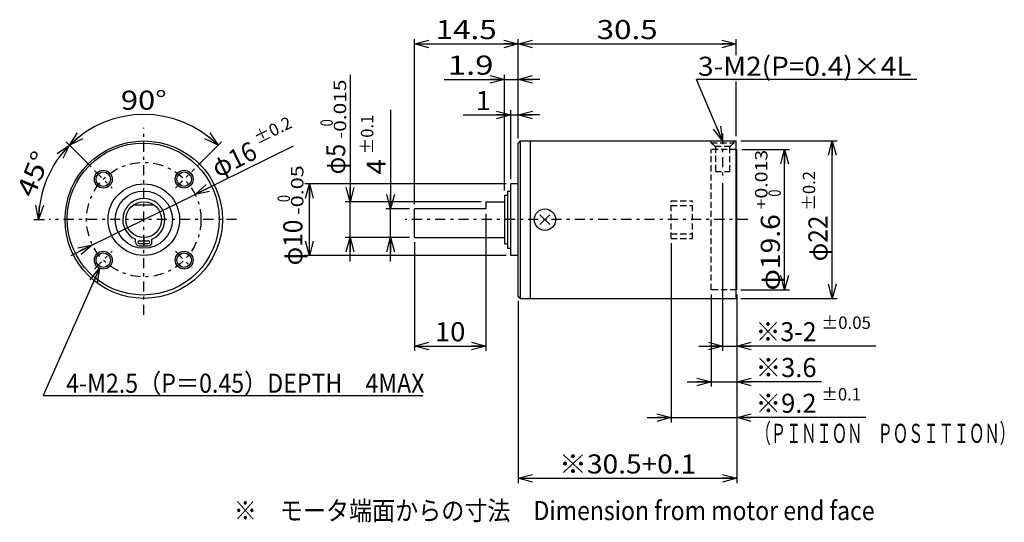
# Model space of a CAD drawing. Extents: x -63 to 75, y -36 to 35.
import ezdxf
from ezdxf.enums import TextEntityAlignment as Align

# ---------------------------------------------------------------- set-up
doc = ezdxf.new("R2010")
doc.units = 0
doc.header["$LTSCALE"] = 0.666667
doc.linetypes.add('CENTER', pattern=[4.878788, 2.121212, -1.060606, 0.636364, -1.060606])
doc.linetypes.add('DASHED2', pattern=[1.909091, 1.272727, -0.636364])
doc.layers.get('0').update_dxf_attribs({"linetype": 'CONTINUOUS'})
for name, color, linetype in [('LAYER0001', 7, 'CONTINUOUS'), ('LAYER0004', 7, 'CONTINUOUS'), ('LAYER0010', 7, 'CONTINUOUS'), ('LAYER0012', 7, 'CONTINUOUS')]:
    doc.layers.add(name, color=color, linetype=linetype)
doc.styles.add('FDASTYLE0', font='txt.shx', dxfattribs={"width": 0.8, "height": 2.666667, "bigfont": 'bigfont'})

# ---------------------------------------------------------------- blocks, each defined once
blk = doc.blocks.new('_OPEN30')
at = {"color": 0, "linetype": 'BYBLOCK'}
for p, q in [((-1, 0.267949), (0, 0)), ((0, 0), (-1, -0.267949)), ((0, 0), (-1, 0))]:
    blk.add_line(p, q, dxfattribs=at)
blk = doc.blocks.new('DC_GROUP_1')
at = {"color": 3, "linetype": 'CONTINUOUS'}
for p, q in [((11.05, 7.36), (9.66, 5.97)), ((9.66, 7.36), (11.05, 5.97))]:
    blk.add_line(p, q, dxfattribs=at)
blk.add_circle((10.36, 6.67), 1.5, dxfattribs=at)
blk = doc.blocks.new('DC_GROUP_2')
at = {"color": 9, "linetype": 'CONTINUOUS'}
blk.add_circle((-51.39, 12.32), 1.25, dxfattribs=at)
at = {"color": 3, "linetype": 'CONTINUOUS'}
blk.add_circle((-51.39, 12.32), 1.01, dxfattribs=at)
blk = doc.blocks.new('DC_GROUP_3')
at = {"color": 9, "linetype": 'CONTINUOUS'}
blk.add_circle((-40.08, 12.32), 1.25, dxfattribs=at)
at = {"color": 3, "linetype": 'CONTINUOUS'}
blk.add_circle((-40.08, 12.32), 1.01, dxfattribs=at)
blk = doc.blocks.new('DC_GROUP_4')
at = {"color": 9, "linetype": 'CONTINUOUS'}
blk.add_circle((-40.08, 1.01), 1.25, dxfattribs=at)
at = {"color": 3, "linetype": 'CONTINUOUS'}
blk.add_circle((-40.08, 1.01), 1.01, dxfattribs=at)
blk = doc.blocks.new('DC_GROUP_5')
at = {"color": 9, "linetype": 'CONTINUOUS'}
blk.add_circle((-51.39, 1.01), 1.25, dxfattribs=at)
at = {"color": 3, "linetype": 'CONTINUOUS'}
blk.add_circle((-51.39, 1.01), 1.01, dxfattribs=at)
blk = doc.blocks.new('DA_IMAGEDIMGROUP_1')
at = {"color": 9, "linetype": 'CONTINUOUS'}
for p, q in [((-11.23, 22.01), (-11.23, 8.17)), ((-8.56, 8.17), (-11.89, 8.17)), ((-11.23, 4.17), (-11.23, 8.17)), ((-8.56, 4.17), (-11.89, 4.17)), ((-11.23, 0.83), (-11.23, 4.17))]:
    blk.add_line(p, q, dxfattribs=at)
at = {"color": 9, "xscale": 2.000001858549576, "yscale": 1.999992849318975}
for p, rotation in [((-11.23, 8.17), 270), ((-11.23, 4.17), 90)]:
    blk.add_blockref('_OPEN30', p, dxfattribs=dict(at, rotation=rotation))
at = {"color": 7, "style": 'FDASTYLE0'}
for s, height, width, p, p2 in [('±0.1', 1.733, 0.761905, (-13.63, 15.79), (-13.63, 21.34)), ('4', 2.67, 0.8, (-11.89, 12.99), (-11.89, 15.13))]:
    blk.add_text(s, height=height, rotation=90, dxfattribs=dict(at, width=width)).set_placement(p, p2, align=Align.FIT)
blk = doc.blocks.new('DA_IMAGEDIMGROUP_2')
at = {"color": 9, "linetype": 'CONTINUOUS'}
for p, q in [((-16.89, 26.91), (-16.89, 9.17)), ((1.44, 9.17), (-17.56, 9.17)), ((-16.89, 4.17), (-16.89, 9.17)), ((-8.56, 4.17), (-17.56, 4.17)), ((-16.89, 0.83), (-16.89, 4.17))]:
    blk.add_line(p, q, dxfattribs=at)
at = {"color": 9, "xscale": 2.000001858549576, "yscale": 1.999992849318975}
for p, rotation in [((-16.89, 9.17), 270), ((-16.89, 4.17), 90)]:
    blk.add_blockref('_OPEN30', p, dxfattribs=dict(at, rotation=rotation))
at = {"color": 7, "style": 'FDASTYLE0'}
for s, height, width, p, p2 in [('-0.015', 1.733, 0.8, (-17.43, 17.93), (-17.43, 26.25)), ('\u30000', 1.733, 0.727273, (-19.29, 17.93), (-19.29, 20.7)), ('φ5', 2.667, 0.727273, (-17.56, 12.99), (-17.56, 17.26))]:
    blk.add_text(s, height=height, rotation=90, dxfattribs=dict(at, width=width)).set_placement(p, p2, align=Align.FIT)
blk = doc.blocks.new('DA_IMAGEDIMGROUP_3')
at = {"color": 9, "linetype": 'CONTINUOUS'}
for p, q in [((4.94, 11.67), (-23.23, 11.67)), ((-22.56, 1.67), (-22.56, 11.67)), ((4.94, 1.67), (-23.23, 1.67))]:
    blk.add_line(p, q, dxfattribs=at)
at = {"color": 9, "xscale": 2.000001858549576, "yscale": 1.999992849318975}
for p, rotation in [((-22.56, 11.67), 90), ((-22.56, 1.67), 270)]:
    blk.add_blockref('_OPEN30', p, dxfattribs=dict(at, rotation=rotation))
at = {"color": 7, "style": 'FDASTYLE0'}
for s, height, width, p, p2 in [('-0.05', 1.733, 0.8, (-23.41, 7.34), (-23.41, 14.27)), ('\u30000', 1.733, 0.727273, (-25.28, 7.34), (-25.28, 10.11)), ('φ10', 2.667, 0.75, (-23.55, 0.27), (-23.55, 6.67))]:
    blk.add_text(s, height=height, rotation=90, dxfattribs=dict(at, width=width)).set_placement(p, p2, align=Align.FIT)
blk = doc.blocks.new('DA_IMAGEDIMGROUP_4')
at = {"color": 9, "linetype": 'CONTINUOUS'}
for p, q in [((-3.75, 26.27), (4.71, 26.27)), ((4.71, 10.73), (4.71, 26.93)), ((4.71, 26.27), (6.61, 26.27)), ((6.61, 18.03), (6.61, 26.93)), ((9.66, 26.27), (6.61, 26.27))]:
    blk.add_line(p, q, dxfattribs=at)
at = {"color": 9, "xscale": 2.000001858549576, "yscale": 1.999992849318975}
for p, rotation in [((4.71, 26.27), 360), ((6.61, 26.27), 180)]:
    blk.add_blockref('_OPEN30', p, dxfattribs=dict(at, rotation=rotation))
at = {"color": 7, "style": 'FDASTYLE0', "width": 0.8}
blk.add_text('1.9', height=2.667, dxfattribs=at).set_placement((-3.23, 26.93), (3.17, 26.93), align=Align.FIT)
blk = doc.blocks.new('DA_IMAGEDIMGROUP_5')
at = {"color": 9, "linetype": 'CONTINUOUS'}
for p, q in [((-1.09, 21.3), (5.61, 21.3)), ((5.61, 12.33), (5.61, 21.97)), ((5.61, 21.3), (6.61, 21.3)), ((6.61, 18.03), (6.61, 21.97)), ((9.66, 21.3), (6.61, 21.3))]:
    blk.add_line(p, q, dxfattribs=at)
at = {"color": 9, "xscale": 2.000001858549576, "yscale": 1.999992849318975}
for p, rotation in [((5.61, 21.3), 360), ((6.61, 21.3), 180)]:
    blk.add_blockref('_OPEN30', p, dxfattribs=dict(at, rotation=rotation))
at = {"color": 7, "style": 'FDASTYLE0', "width": 0.8}
blk.add_text('1', height=2.67, dxfattribs=at).set_placement((0.68, 21.97), (2.81, 21.97), align=Align.FIT)
blk = doc.blocks.new('DA_IMAGEDIMGROUP_6')
at = {"color": 9, "linetype": 'CONTINUOUS'}
for p, q in [((35.21, 11.76), (35.21, -11.67)), ((37.21, -3.8), (37.21, -11.67)), ((31.87, -11), (35.21, -11)), ((35.21, -11), (37.21, -11)), ((56.61, -11), (37.21, -11))]:
    blk.add_line(p, q, dxfattribs=at)
at = {"color": 9, "xscale": 2.000001858549576, "yscale": 1.999992849318975}
for p, rotation in [((35.21, -11), 360), ((37.21, -11), 180)]:
    blk.add_blockref('_OPEN30', p, dxfattribs=dict(at, rotation=rotation))
at = {"color": 7, "style": 'FDASTYLE0'}
for s, height, width, p, p2 in [('±0.05', 1.733, 0.769231, (49.01, -8.6), (55.94, -8.6)), ('※3-2', 2.667, 0.761905, (39.81, -10.33), (48.34, -10.33))]:
    blk.add_text(s, height=height, dxfattribs=dict(at, width=width)).set_placement(p, p2, align=Align.FIT)
blk = doc.blocks.new('DA_IMAGEDIMGROUP_7')
at = {"color": 9, "linetype": 'CONTINUOUS'}
for p, q in [((33.61, -3.8), (33.61, -16.67)), ((37.21, -3.8), (37.21, -16.67)), ((30.27, -16), (33.61, -16)), ((33.61, -16), (37.21, -16)), ((49.01, -16), (37.21, -16))]:
    blk.add_line(p, q, dxfattribs=at)
at = {"color": 9, "xscale": 2.000001858549576, "yscale": 1.999992849318975}
for p, rotation in [((33.61, -16), 360), ((37.21, -16), 180)]:
    blk.add_blockref('_OPEN30', p, dxfattribs=dict(at, rotation=rotation))
at = {"color": 7, "style": 'FDASTYLE0', "width": 0.761905}
blk.add_text('※3.6', height=2.667, dxfattribs=at).set_placement((39.81, -15.33), (48.34, -15.33), align=Align.FIT)
blk = doc.blocks.new('DA_IMAGEDIMGROUP_8')
at = {"color": 9, "linetype": 'CONTINUOUS'}
for p, q in [((28.01, 3.36), (28.01, -21.67)), ((37.21, -3.8), (37.21, -21.67)), ((24.67, -21), (28.01, -21)), ((28.01, -21), (37.21, -21)), ((55.22, -21), (37.21, -21))]:
    blk.add_line(p, q, dxfattribs=at)
at = {"color": 9, "xscale": 2.000001858549576, "yscale": 1.999992849318975}
for p, rotation in [((28.01, -21), 360), ((37.21, -21), 180)]:
    blk.add_blockref('_OPEN30', p, dxfattribs=dict(at, rotation=rotation))
at = {"color": 7, "style": 'FDASTYLE0', "width": 0.761905}
for s, height, p, p2 in [('※9.2', 2.667, (39.81, -20.33), (48.34, -20.33)), ('±0.1', 1.733, (49.01, -18.6), (54.55, -18.6))]:
    blk.add_text(s, height=height, dxfattribs=at).set_placement(p, p2, align=Align.FIT)
blk = doc.blocks.new('DA_IMAGEDIMGROUP_9')
at = {"color": 9, "linetype": 'CONTINUOUS'}
for p, q in [((37.21, -3.8), (37.21, -30.14)), ((6.61, -4.7), (6.61, -30.14)), ((6.61, -29.48), (37.21, -29.48))]:
    blk.add_line(p, q, dxfattribs=at)
at = {"color": 9, "xscale": 2.000001858549576, "yscale": 1.999992849318975}
for p, rotation in [((6.61, -29.48), 180), ((37.21, -29.48), 360)]:
    blk.add_blockref('_OPEN30', p, dxfattribs=dict(at, rotation=rotation))
at = {"color": 7, "style": 'FDASTYLE0', "width": 0.782609}
blk.add_text('※30.5+0.1', height=2.667, dxfattribs=at).set_placement((12.31, -28.81), (31.51, -28.81), align=Align.FIT)
blk = doc.blocks.new('DA_IMAGEDIMGROUP_10')
at = {"color": 9, "linetype": 'CONTINUOUS'}
for p, q in [((37.77, 17.67), (51.21, 17.67)), ((50.54, -4.33), (50.54, 17.67)), ((37.77, -4.33), (51.21, -4.33))]:
    blk.add_line(p, q, dxfattribs=at)
at = {"color": 9, "xscale": 2.000001858549576, "yscale": 1.999992849318975}
for p, rotation in [((50.54, 17.67), 90), ((50.54, -4.33), 270)]:
    blk.add_blockref('_OPEN30', p, dxfattribs=dict(at, rotation=rotation))
at = {"color": 7, "style": 'FDASTYLE0'}
for s, height, width, p, p2 in [('±0.2', 1.733, 0.761905, (48.14, 7.91), (48.14, 13.46)), ('φ22', 2.667, 0.75, (49.87, 0.84), (49.87, 7.24))]:
    blk.add_text(s, height=height, rotation=90, dxfattribs=dict(at, width=width)).set_placement(p, p2, align=Align.FIT)
blk = doc.blocks.new('DA_IMAGEDIMGROUP_11')
at = {"color": 9, "linetype": 'CONTINUOUS'}
for p, q in [((37.87, 16.47), (44.54, 16.47)), ((43.87, -3.13), (43.87, 16.47)), ((37.77, -3.13), (44.54, -3.13))]:
    blk.add_line(p, q, dxfattribs=at)
at = {"color": 9, "xscale": 2.000001858549576, "yscale": 1.999992849318975}
for p, rotation in [((43.87, 16.47), 90), ((43.87, -3.13), 270)]:
    blk.add_blockref('_OPEN30', p, dxfattribs=dict(at, rotation=rotation))
at = {"color": 7, "style": 'FDASTYLE0'}
for s, height, width, p, p2 in [('+0.013', 1.733, 0.8, (41.47, 8.1), (41.47, 16.42)), ('\u30000', 1.733, 0.727273, (43.34, 8.1), (43.34, 10.87)), ('φ19.6', 2.667, 0.769231, (43.21, -3.23), (43.21, 7.43))]:
    blk.add_text(s, height=height, rotation=90, dxfattribs=dict(at, width=width)).set_placement(p, p2, align=Align.FIT)
blk = doc.blocks.new('DA_IMAGEDIMGROUP_12')
at = {"color": 9, "linetype": 'CONTINUOUS'}
for p, q in [((2.11, 7.5), (2.11, -11.67)), ((-7.89, 3.5), (-7.89, -11.67)), ((-7.89, -11), (2.11, -11))]:
    blk.add_line(p, q, dxfattribs=at)
at = {"color": 9, "xscale": 2.000001858549576, "yscale": 1.999992849318975}
for p, rotation in [((-7.89, -11), 180), ((2.11, -11), 360)]:
    blk.add_blockref('_OPEN30', p, dxfattribs=dict(at, rotation=rotation))
at = {"color": 7, "style": 'FDASTYLE0', "width": 0.8}
blk.add_text('10', height=2.667, dxfattribs=at).set_placement((-5.03, -10.33), (-0.76, -10.33), align=Align.FIT)
blk = doc.blocks.new('DA_IMAGEDIMGROUP_13')
at = {"color": 9, "linetype": 'CONTINUOUS'}
for p, q in [((-56.6, 17.53), (-53.1, 14.03)), ((-61.1, 6.67), (-59.62, 6.67))]:
    blk.add_line(p, q, dxfattribs=at)
blk.add_arc((-45.73, 6.67), 14.7, 135, 180, dxfattribs=at)
at = {"color": 9, "xscale": 2.000001858549576, "yscale": 1.999992849318975}
for p, rotation in [((-56.13, 17.06), 48.89830625855622), ((-60.43, 6.67), 266.1016937414438)]:
    blk.add_blockref('_OPEN30', p, dxfattribs=dict(at, rotation=rotation))
at = {"color": 7, "style": 'FDASTYLE0', "width": 0.75}
blk.add_text('45°', height=2.667, rotation=67.5, dxfattribs=at).set_placement((-61.15, 9.59), (-58.7, 15.5), align=Align.FIT)
blk = doc.blocks.new('DA_IMAGEDIMGROUP_14')
at = {"color": 9, "linetype": 'CONTINUOUS'}
blk.add_line((-34.87, 17.53), (-38.17, 14.22), dxfattribs=at)
blk.add_arc((-45.73, 6.67), 14.7, 45, 135, dxfattribs=at)
at = {"color": 9, "xscale": 2.000001858549576, "yscale": 1.999992849318975}
for p, rotation in [((-56.13, 17.06), 221.101693741444), ((-35.34, 17.06), 318.898306258556)]:
    blk.add_blockref('_OPEN30', p, dxfattribs=dict(at, rotation=rotation))
at = {"color": 7, "style": 'FDASTYLE0', "width": 0.75}
blk.add_text('90°', height=2.667, dxfattribs=at).set_placement((-48.93, 22.03), (-42.53, 22.03), align=Align.FIT)
blk = doc.blocks.new('DA_IMAGEDIMGROUP_15')
at = {"color": 9, "linetype": 'CONTINUOUS'}
for p, q in [((-24.85, 16.93), (-38.55, 10.2)), ((-52.91, 3.14), (-38.55, 10.2)), ((-55.9, 1.66), (-52.91, 3.14))]:
    blk.add_line(p, q, dxfattribs=at)
at = {"color": 9, "xscale": 2.000001858549576, "yscale": 1.999992849318975}
for p, rotation in [((-38.55, 10.2), 206.1851316670914), ((-52.91, 3.14), 26.18513166709134)]:
    blk.add_blockref('_OPEN30', p, dxfattribs=dict(at, rotation=rotation))
at = {"color": 7, "style": 'FDASTYLE0'}
for s, height, width, p, p2 in [('±0.2', 1.733, 0.761905, (-29.81, 17.17), (-24.83, 19.62)), ('φ16', 2.667, 0.75, (-35.39, 12.5), (-29.64, 15.32))]:
    blk.add_text(s, height=height, rotation=26.1851, dxfattribs=dict(at, width=width)).set_placement(p, p2, align=Align.FIT)
blk = doc.blocks.new('DC_GROUP_6')
at = {"color": 9, "linetype": 'CONTINUOUS'}
for p, q in [((-51.91, -0.13), (-59.81, -17.93)), ((-59.81, -17.93), (-6.69, -17.93))]:
    blk.add_line(p, q, dxfattribs=at)
at = {"color": 9, "xscale": 2.000001858549576, "yscale": 1.999992849318975, "rotation": 66.05818141794462}
blk.add_blockref('_OPEN30', (-51.91, -0.13), dxfattribs=at)
at = {"color": 7, "style": 'FDASTYLE0', "width": 0.769231}
blk.add_text('\u30004-M2.5（P＝0.45）DEPTH\u30004MAX', height=2.6667, dxfattribs=at).set_placement((-59.81, -17.53), (-6.48, -17.53), align=Align.FIT)
blk = doc.blocks.new('DC_GROUP_7')
at = {"color": 9, "linetype": 'CONTINUOUS'}
for p, q in [((-7.89, 8.83), (-7.89, 31.9)), ((6.61, 18.03), (6.61, 31.9)), ((37.11, 29.67), (37.11, 31.9)), ((-7.89, 31.23), (6.61, 31.23)), ((6.61, 31.23), (37.11, 31.23)), ((37.11, 18.33), (37.11, 25.97))]:
    blk.add_line(p, q, dxfattribs=at)
at = {"color": 9, "xscale": 2.000001858549576, "yscale": 1.999992849318975}
for p, rotation in [((-7.89, 31.23), 180), ((6.61, 31.23), 360), ((6.61, 31.23), 180), ((37.11, 31.23), 360)]:
    blk.add_blockref('_OPEN30', p, dxfattribs=dict(at, rotation=rotation))
at = {"color": 7, "style": 'FDASTYLE0', "width": 0.8}
for s, p, p2 in [('14.5', (-4.91, 31.9), (3.62, 31.9)), ('30.5', (17.59, 31.9), (26.12, 31.9))]:
    blk.add_text(s, height=2.667, dxfattribs=at).set_placement(p, p2, align=Align.FIT)

msp = doc.modelspace()

# ---------------------------------------------------------------- linework, layer by layer
at = {"color": 9, "linetype": 'CONTINUOUS'}
for p, q in [((62.37, 26.27), (31.54, 26.27)), ((35.21, 17.67), (31.54, 26.27)), ((37.21, -3.13), (37.21, 16.47))]:
    msp.add_line(p, q, dxfattribs=at)
at = {"color": 9, "linetype": 'CENTER'}
for p, q in [((-45.73, -6.63), (-45.73, 19.48)), ((35.21, 18.65), (35.21, 12.43)), ((-52.63, 13.56), (-50.15, 11.08)), ((-41.31, 11.08), (-38.65, 13.75)), ((-32.75, 6.67), (-58.95, 6.67)), ((38.71, 6.67), (-9.17, 6.67)), ((-52.63, -0.23), (-50.15, 2.25)), ((-41.31, 2.25), (-38.94, -0.13))]:
    msp.add_line(p, q, dxfattribs=at)
at = {"color": 3, "linetype": 'CONTINUOUS'}
for p, q in [((6.91, 17.67), (6.61, 17.37)), ((6.61, -4.03), (6.61, 17.37)), ((6.91, 17.67), (37.11, 17.67)), ((6.91, 17.67), (6.91, -4.33)), ((8.31, 17.67), (8.31, -4.33)), ((37.11, -4.33), (37.11, 17.67)), ((4.71, 10.07), (5.11, 10.07)), ((4.71, 10.07), (4.71, 3.27)), ((5.11, 10.67), (5.11, 2.67)), ((-44.23, 8.67), (-47.23, 8.67)), ((-45.73, 4.17), (-45.73, 3.02)), ((-46.88, 3.52), (-46.88, 3.95)), ((-46.38, 3.72), (-45.08, 3.72)), ((-46.38, 3.32), (-45.08, 3.32)), ((-46.38, 3.02), (-45.08, 3.02)), ((-44.58, 3.52), (-44.58, 3.95)), ((4.71, 3.27), (5.11, 3.27)), ((6.91, -4.33), (6.61, -4.03)), ((6.91, -4.33), (37.11, -4.33))]:
    msp.add_line(p, q, dxfattribs=at)
at = {"color": 9, "linetype": 'DASHED2'}
for p, q in [((33.61, 17.42), (33.61, 17.67)), ((34.16, 16.87), (33.61, 17.42)), ((33.61, 17.42), (36.81, 17.42)), ((36.26, 16.87), (34.16, 16.87)), ((34.21, 16.87), (34.21, 13.42)), ((36.21, 13.42), (36.21, 16.87)), ((36.26, 16.87), (36.81, 17.42)), ((36.81, 17.42), (36.81, 17.67)), ((33.61, -3.13), (33.61, 16.47)), ((37.11, 16.47), (33.61, 16.47)), ((34.21, 13.42), (36.21, 13.42)), ((28.01, 9.31), (31.01, 9.31)), ((28.01, 4.03), (28.01, 9.31)), ((28.01, 8.63), (31.01, 8.63)), ((31.01, 4.03), (31.01, 9.31)), ((28.01, 4.7), (31.01, 4.7)), ((28.01, 4.03), (31.01, 4.03)), ((37.11, -3.13), (33.61, -3.13))]:
    msp.add_line(p, q, dxfattribs=at)
at = {"color": 3, "linetype": 'CONTINUOUS'}
for centre, radius in [((-45.73, 6.67), 11), ((-45.81, 6.75), 10.62), ((-45.73, 6.67), 5), ((-45.73, 6.67), 4), ((-45.73, 6.67), 2.5)]:
    msp.add_circle(centre, radius, dxfattribs=at)
at = {"color": 9, "linetype": 'CENTER'}
msp.add_circle((-45.73, 6.67), 8, dxfattribs=at)
at = {"color": 3, "linetype": 'CONTINUOUS'}
for centre, radius, start, end in [((-45.73, 6.67), 2.95, 292.944, 607.056), ((-46.38, 3.52), 0.5, 180, 270), ((-46.38, 3.52), 0.2, 90, 270), ((-45.08, 3.52), 0.2, 270, 450), ((-45.08, 3.52), 0.5, 270, 360)]:
    msp.add_arc(centre, radius, start, end, dxfattribs=at)
at = {"layer": 'LAYER0004', "color": 3, "linetype": 'CONTINUOUS'}
for p, q in [((2.11, 9.17), (2.11, 8.17)), ((2.11, 9.17), (4.71, 9.17)), ((-7.89, 4.17), (-7.89, 8.17)), ((2.11, 8.17), (-7.89, 8.17)), ((-7.89, 4.17), (4.71, 4.17))]:
    msp.add_line(p, q, dxfattribs=at)
at = {"layer": 'LAYER0010', "color": 3, "linetype": 'CONTINUOUS'}
for p, q in [((5.11, 10.67), (5.61, 10.67)), ((5.11, 2.67), (5.61, 2.67))]:
    msp.add_line(p, q, dxfattribs=at)
at = {"layer": 'LAYER0012', "color": 3, "linetype": 'CONTINUOUS'}
for p, q in [((6.61, 11.67), (5.61, 11.67)), ((5.61, 1.67), (5.61, 11.67)), ((6.61, 1.67), (5.61, 1.67))]:
    msp.add_line(p, q, dxfattribs=at)

# ---------------------------------------------------------------- block references
at = {"linetype": 'CONTINUOUS'}
for name in ['DC_GROUP_7', 'DA_IMAGEDIMGROUP_4', 'DA_IMAGEDIMGROUP_2', 'DA_IMAGEDIMGROUP_14', 'DA_IMAGEDIMGROUP_5', 'DA_IMAGEDIMGROUP_15', 'DA_IMAGEDIMGROUP_1', 'DA_IMAGEDIMGROUP_13', 'DA_IMAGEDIMGROUP_10', 'DA_IMAGEDIMGROUP_11', 'DA_IMAGEDIMGROUP_3', 'DC_GROUP_2', 'DC_GROUP_3', 'DA_IMAGEDIMGROUP_6', 'DA_IMAGEDIMGROUP_12', 'DC_GROUP_1', 'DA_IMAGEDIMGROUP_8', 'DC_GROUP_5', 'DC_GROUP_4', 'DC_GROUP_6', 'DA_IMAGEDIMGROUP_9', 'DA_IMAGEDIMGROUP_7']:
    msp.add_blockref(name, (0, 0), dxfattribs=at)
at = {"color": 9, "xscale": 2.000001858549576, "yscale": 1.999992849318975, "rotation": 293.0863627577771}
msp.add_blockref('_OPEN30', (35.21, 17.67), dxfattribs=at)

# ---------------------------------------------------------------- texts
at = {"color": 7, "style": 'FDASTYLE0'}
for s, width, p, p2 in [('3-M2(P=0.4)×4L', 0.788732, (31.76, 26.77), (61.63, 26.77)), ('（ＰＩＮＩＯＮ\u3000ＰＯＳＩＴＩＯＮ）', 0.666667, (39.81, -24.53), (76.07, -24.53))]:
    msp.add_text(s, height=2.6667, dxfattribs=dict(at, width=width)).set_placement(p, p2, align=Align.FIT)
at = {"layer": 'LAYER0001', "color": 7, "style": 'FDASTYLE0', "width": 0.753363}
msp.add_text('※\u3000モータ端面からの寸法\u3000Dimension from motor end face', height=2.6667, dxfattribs=at).set_placement((-33.15, -35.33), (56.45, -35.33), align=Align.FIT)

doc.saveas('drawing.dxf')
